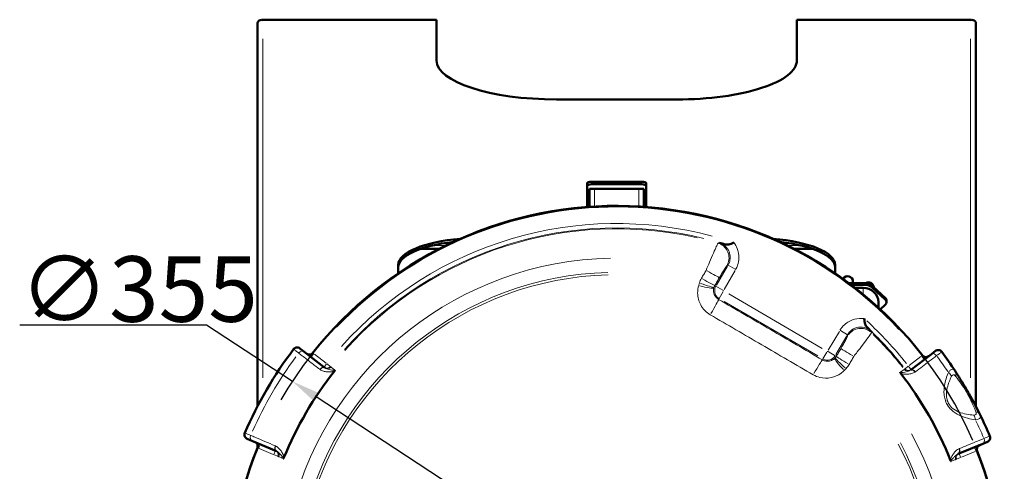
# Model space of a CAD drawing. Units: millimetres. Extents: x 485 to 2029, y -67 to 2436.
# Drawn here: x 586 to 1037, y 779 to 985 of the extents above; entities that cross this region are included whole.
import ezdxf

# ---------------------------------------------------------------- set-up
doc = ezdxf.new("R2010")
doc.units = ezdxf.units.MM
doc.header["$LTSCALE"] = 5
for name, color, linetype, lineweight in [('A1 contornos visíveis', 7, 'Continuous', 50), ('B1 arestas tangentes', 7, 'Continuous', 13), ('B2 linhas de cota', 7, 'Continuous', 25)]:
    doc.layers.add(name, color=color, linetype=linetype, lineweight=lineweight)
doc.styles.add('3_5', font='isocpeur.ttf')
doc.dimstyles.new('Siemsen Cota', dxfattribs={"dimscale": 5, "dimtxt": 3.5, "dimasz": 2.5, "dimexe": 2, "dimexo": 1, "dimgap": 0.3, "dimtad": 1, "dimdec": 1, "dimrnd": 1e-08, "dimtxsty": '3_5', "dimcen": 0.09, "dimdle": 10, "dimclrd": 7, "dimclre": 7, "dimclrt": 7, "dimadec": 0, "dimazin": 2, "dimtfac": 0.714286, "dimtmove": 0, "dimatfit": 3, "dimfxl": 1, "dimtolj": 1, "dimtzin": 0, "dimlwd": -1, "dimlwe": -1, "dimarcsym": 0})

# ---------------------------------------------------------------- blocks, each defined once
blk = doc.blocks.new('*D16')
at = {"layer": 'B2 linhas de cota', "color": 7, "transparency": 16777216}
for p, q in [((671.3, 845.56), (585.8, 845.56)), ((710.67, 819.8), (671.3, 845.56)), ((997.27, 632.28), (721.13, 812.96))]:
    blk.add_line(p, q, dxfattribs=at)
blk.add_arc((859.2, 722.62), 177.5, 23.242, 150.0303, dxfattribs=at)
for points in [[(722.27, 814.7), (719.99, 811.22), (710.67, 819.8)], [(998.41, 634.02), (996.13, 630.53), (1007.73, 625.43)]]:
    blk.add_solid(points, dxfattribs=at)
at = {"layer": 'Defpoints', "color": 0, "transparency": 16777216}
for p in [(710.67, 819.8), (1007.73, 625.43)]:
    blk.add_point(p, dxfattribs=at)
at = {"layer": 'B2 linhas de cota', "color": 7, "transparency": 16777216, "insert": (585.8, 877.06), "char_height": 17.5, "attachment_point": 1, "style": '3_5'}
blk.add_mtext('\\A1;{\\H1.71429x;∅355}', dxfattribs=at)

msp = doc.modelspace()

# ---------------------------------------------------------------- linework, layer by layer
at = {"layer": 'A1 contornos visíveis'}
for p, q in [((694.7, 808.35), (694.7, 983.674)), ((776.7, 985.294), (696.925, 985.294)), ((776.7, 985.294), (776.7, 985.177)), ((776.7, 966.702), (776.7, 985.177)), ((941.7, 985.177), (941.7, 985.294)), ((1021.475, 985.294), (941.7, 985.294)), ((941.7, 985.177), (941.7, 966.702)), ((1023.7, 983.674), (1023.7, 808.35)), ((886.7, 948.832), (831.7, 948.832)), ((847.7, 911.141), (870.7, 911.141)), ((845.7, 899.616), (845.7, 910.491)), ((846.7, 899.689), (846.7, 907.873)), ((846.7, 907.873), (849.1, 907.873)), ((870.7, 910), (847.7, 910)), ((869.3, 907.873), (849.1, 907.873)), ((869.3, 907.873), (871.7, 907.873)), ((871.7, 899.689), (871.7, 907.873)), ((872.7, 910.491), (872.7, 899.616)), ((777.846, 880.39), (769.366, 880.39)), ((949.033, 880.39), (940.553, 880.39)), ((759.2, 869.282), (759.2, 873.125)), ((959.2, 873.125), (959.2, 869.282)), ((972.828, 864.799), (965.498, 864.784)), ((972.83, 863.998), (966.558, 863.985)), ((967.414, 864.788), (967.413, 865.522)), ((968.384, 862.58), (972.019, 862.587)), ((982.312, 857.853), (976.349, 863.434)), ((982.332, 857.049), (976.368, 862.63)), ((982.783, 856.032), (982.781, 856.784)), ((979.033, 856.024), (979.038, 853.573)), ((979.935, 852.747), (982.336, 855.013)), ((715.938, 833.477), (714.084, 834.911)), ((725.551, 826.038), (715.938, 833.477)), ((1003.36, 832.306), (993.687, 824.945)), ((1005.225, 833.724), (1003.36, 832.306)), ((689.965, 793.526), (692.127, 792.621)), ((692.127, 792.621), (703.337, 787.924)), ((694.7, 789.328), (694.7, 790.97)), ((1015.589, 786.651), (1026.838, 791.256)), ((1026.838, 791.256), (1029.006, 792.144))]:
    msp.add_line(p, q, dxfattribs=at)
for centre, radius, start, end in [((859.2, 722.618), 177.512, 37.83433, 141.69855), ((859.2, 722.618), 177.5, 37.90485, 141.62803), ((965.013, 865.517), 2.4, 0.12026, 151.01964), ((974.519, 862.718), 2.4, 4.51284, 120.79459), ((859.2, 722.618), 185.5, 142.89093, 156.64195), ((712.86, 833.33), 2, 52.26644, 142.89093), ((718.472, 834.045), 2, 232.26644, 321.62803), ((1000.831, 832.894), 2, 217.90485, 307.26644), ((1006.436, 832.133), 2, 36.64195, 127.26644), ((859.2, 722.618), 185.5, 33.34499, 36.64195), ((859.2, 722.618), 164.615, 141.75859, 157.77429), ((859.2, 722.618), 164.615, 21.75859, 37.77429), ((859.2, 722.618), 185.5, 22.89093, 26.18789), ((690.738, 795.371), 2, 156.64195, 247.26644), ((1028.248, 793.995), 2, 292.26644, 22.89093), ((859.2, 722.618), 177.512, 157.83433, 261.69855), ((859.2, 722.618), 177.5, 157.90485, 261.62803), ((692.882, 790.136), 2, 337.90485, 67.26644), ((1026.062, 788.778), 2, 112.26644, 201.62803), ((859.2, 722.618), 177.512, 277.83433, 21.69855), ((859.2, 722.618), 177.5, 277.90485, 21.62803)]:
    msp.add_arc(centre, radius, start, end, dxfattribs=at)
for centre, major_axis, ratio, start_param, end_param in [((831.7, 966.702), (-55, 0), 0.3249197, 0, 1.5707963), ((886.7, 966.702), (-55, 0), 0.3249197, 1.5707963, 3.1415927), ((847.7, 910.491), (2, 0), 0.3249197, 1.5707963, 3.1415927), ((870.7, 910.491), (-2, 0), 0.3249197, 3.1415927, 4.712389), ((847.7, 909.35), (-2, 0), 0.3249197, 4.712389, 6.2831853), ((870.7, 909.35), (2, 0), 0.3249197, 0, 1.5707963), ((797.2, 873.125), (38, 0), 0.3249197, 1.8244743, 3.1415927), ((921.2, 873.125), (38, 0), 0.3249197, 0, 1.3171183), ((797.2, 871.984), (-38, 0), 0.3249197, 5.0552464, 6.2831853), ((921.2, 871.984), (-38, 0), 0.3249197, 3.1415927, 4.3695316), ((972.033, 856.009), (7, 0.015), 0.9396926, 0, 1.5707963), ((972.84, 859.3), (-5, -0.01), 0.9396926, 3.9269908, 4.712389), ((981.25, 856.029), (1.532, 0.003), 0.9396926, 5.4977871, 7.0685835)]:
    msp.add_ellipse(centre, major_axis=major_axis, ratio=ratio, start_param=start_param, end_param=end_param, dxfattribs=at)
for points in [[(694.7, 983.674), (694.7, 983.723), (694.702, 983.771), (694.708, 983.82)], [(697.1, 985.177), (696.996, 985.315), (696.891, 985.32), (696.787, 985.21)], [(1021.612, 985.21), (1021.508, 985.32), (1021.403, 985.315), (1021.3, 985.177)]]:
    msp.add_open_spline(points, degree=3, dxfattribs=at)
for points, knots in [([(694.708, 983.82), (694.773, 984.414), (695.269, 984.964), (695.979, 985.154), (696.323, 985.246), (696.711, 985.257), (697.1, 985.177)], [-0.94786973, -0.94786973, -0.94786973, -0.94786973, -0.30913815, -0.30913815, -0.30913815, 0, 0, 0, 0]), ([(1023.7, 983.674), (1023.7, 984.32), (1023.187, 984.948), (1022.42, 985.154), (1022.076, 985.246), (1021.688, 985.257), (1021.3, 985.177)], [-1, -1, -1, -1, -0.30913815, -0.30913815, -0.30913815, 0, 0, 0, 0]), ([(908.838, 882.507), (907.918, 882.771), (907.032, 883.014), (906.158, 883.245), (906.154, 883.246), (906.151, 883.247)], [-0.33551769, -0.33551769, -0.33551769, -0.33551769, 0, 0, 0.00139087, 0.00139087, 0.00139087, 0.00139087]), ([(912.839, 883.318), (912.836, 883.317), (912.833, 883.316), (912.434, 883.129), (912.043, 882.946), (911.252, 882.625), (910.869, 882.495), (909.908, 882.31), (909.408, 882.344), (908.838, 882.507)], [-0.47786071, -0.47786071, -0.47786071, -0.47786071, -0.47689532, -0.47689532, -0.34561587, -0.34561587, -0.20888175, -0.20888175, 0, 0, 0, 0]), ([(976.349, 863.434), (976.162, 863.608), (975.962, 863.768), (975.538, 864.056), (975.314, 864.184), (974.849, 864.406), (974.607, 864.499), (974.113, 864.649), (973.859, 864.706), (973.347, 864.781), (973.087, 864.8), (972.828, 864.799)], [0.78539816, 0.78539816, 0.78539816, 0.78539816, 0.9424778, 0.9424778, 1.09955743, 1.09955743, 1.25663706, 1.25663706, 1.41371669, 1.41371669, 1.57079633, 1.57079633, 1.57079633, 1.57079633]), ([(982.781, 856.784), (982.781, 856.865), (982.774, 856.946), (982.747, 857.104), (982.727, 857.182), (982.674, 857.334), (982.642, 857.408), (982.565, 857.548), (982.521, 857.615), (982.424, 857.74), (982.37, 857.799), (982.312, 857.853)], [0, 0, 0, 0, 0.15707963, 0.15707963, 0.31415927, 0.31415927, 0.4712389, 0.4712389, 0.62831853, 0.62831853, 0.78539816, 0.78539816, 0.78539816, 0.78539816]), ([(973.847, 844.62), (973.424, 845.035), (973.148, 845.453), (972.836, 846.381), (972.759, 846.779), (972.649, 847.625), (972.615, 848.055), (972.581, 848.495), (972.581, 848.498), (972.58, 848.501)], [-0.47710134, -0.47710134, -0.47710134, -0.47710134, -0.26812936, -0.26812936, -0.13133616, -0.13133616, 0, 0, 0.00096581, 0.00096581, 0.00096581, 0.00096581]), ([(975.815, 842.646), (975.812, 842.649), (975.81, 842.652), (975.178, 843.298), (974.531, 843.95), (973.847, 844.62)], [-0.33870626, -0.33870626, -0.33870626, -0.33870626, -0.33730791, -0.33730791, 0, 0, 0, 0]), ([(730.146, 824.986), (730.146, 824.986), (730.146, 824.985), (730.142, 824.954), (730.135, 824.922), (730.114, 824.855), (730.1, 824.82), (730.045, 824.703), (729.989, 824.611), (729.91, 824.51)], [-0.000228829, -0.000228829, -0.000228829, -0.000228829, 0, 0, 0.011691473, 0.011691473, 0.023912616, 0.023912616, 0.052573092, 0.052573092, 0.052573092, 0.052573092]), ([(989.316, 823.453), (989.238, 823.554), (989.182, 823.646), (989.128, 823.764), (989.114, 823.799), (989.094, 823.866), (989.087, 823.898), (989.084, 823.93), (989.084, 823.93), (989.084, 823.931)], [0, 0, 0, 0, 0.038286036, 0.038286036, 0.054611623, 0.054611623, 0.070229611, 0.070229611, 0.070535293, 0.070535293, 0.070535293, 0.070535293]), ([(1025.658, 804.482), (1025.033, 805.753), (1024.332, 807.142), (1022.847, 809.979), (1022.081, 811.403), (1020.335, 814.538), (1019.345, 816.251), (1017.455, 819.41), (1016.557, 820.859), (1015.176, 823.03), (1014.657, 823.831), (1014.162, 824.583)], [-2.5254025, -2.5254025, -2.5254025, -2.5254025, -1.9642767, -1.9642767, -1.4700986, -1.4700986, -0.9038297, -0.9038297, -0.356673, -0.356673, 0, 0, 0, 0]), ([(706.816, 784.884), (706.767, 784.766), (706.715, 784.671), (706.64, 784.566), (706.617, 784.537), (706.568, 784.485), (706.544, 784.464), (706.519, 784.445), (706.518, 784.444), (706.518, 784.444)], [0, 0, 0, 0, 0.038286036, 0.038286036, 0.054611623, 0.054611623, 0.070229607, 0.070229607, 0.07053529, 0.07053529, 0.07053529, 0.07053529]), ([(1012.38, 783.197), (1012.38, 783.198), (1012.379, 783.198), (1012.354, 783.217), (1012.33, 783.239), (1012.282, 783.291), (1012.259, 783.32), (1012.185, 783.426), (1012.133, 783.521), (1012.086, 783.64)], [-0.000228829, -0.000228829, -0.000228829, -0.000228829, 0, 0, 0.011691472, 0.011691472, 0.023912612, 0.023912612, 0.052573082, 0.052573082, 0.052573082, 0.052573082])]:
    msp.add_open_spline(points, degree=3, knots=knots, dxfattribs=at)
at = {"layer": 'B1 arestas tangentes'}
for p, q in [((701.08, 985.177), (772.72, 985.177)), ((945.68, 985.177), (1017.32, 985.177)), ((697.1, 976.558), (697.1, 821.424)), ((1021.3, 821.424), (1021.3, 976.558)), ((847.7, 911.084), (847.7, 910.057)), ((870.7, 911.084), (870.7, 910.057)), ((849.1, 900.244), (849.1, 907.471)), ((869.3, 900.244), (869.3, 907.471)), ((780.848, 882.048), (775.485, 882.048)), ((942.914, 882.048), (937.551, 882.048)), ((909.952, 872.528), (904.907, 863.873)), ((908.361, 861.86), (913.406, 870.516)), ((913.421, 871.151), (910.252, 872.998)), ((904.603, 863.406), (904.175, 863.656)), ((907.816, 861.533), (904.647, 863.38)), ((965.926, 864.736), (972.465, 864.75)), ((972.019, 862.441), (972.025, 859.807)), ((972.828, 864.756), (972.828, 864.799)), ((972.83, 864.036), (972.828, 864.713)), ((976.368, 862.667), (976.367, 863.345)), ((976.665, 863.103), (982.032, 858.081)), ((906.105, 857.716), (905.884, 857.336)), ((907.976, 860.926), (906.129, 857.757)), ((953.273, 834.882), (910.506, 859.807)), ((982.332, 857.087), (982.33, 857.764)), ((908.494, 856.353), (951.261, 831.428)), ((961.162, 842.683), (956.117, 834.028)), ((959.571, 832.015), (964.616, 840.671)), ((964.877, 841.163), (961.707, 843.01)), ((720.353, 832.391), (719.229, 830.938)), ((726.147, 828.105), (720.749, 832.283)), ((953.624, 830.022), (953.403, 829.642)), ((955.495, 833.232), (953.648, 830.063)), ((956.102, 833.392), (959.271, 831.545)), ((959.315, 831.52), (959.744, 831.27)), ((998.539, 831.15), (993.107, 827.017)), ((1000.048, 829.793), (998.936, 831.255)), ((725.227, 826.297), (726.351, 827.749)), ((728.005, 826.639), (726.568, 827.778)), ((992.684, 826.693), (991.238, 825.565)), ((992.9, 826.663), (994.013, 825.201)), ((695.958, 791.009), (695.248, 789.314)), ((1023.689, 787.976), (1022.993, 789.676)), ((695.538, 789.023), (701.833, 786.385)), ((702.244, 786.384), (702.953, 788.078)), ((702.325, 786.181), (704.025, 785.492)), ((1014.882, 784.225), (1016.587, 784.9)), ((1015.974, 786.802), (1016.67, 785.102)), ((1017.081, 785.1), (1023.397, 787.687))]:
    msp.add_line(p, q, dxfattribs=at)
for centre, radius, start, end in [((859.2, 722.618), 177, 43.09912, 136.43376), ((859.2, 722.618), 169.416, 75.04408, 138.08761), ((859.2, 722.618), 167.418, 76.19458, 138.14817), ((859.2, 722.618), 166.996, 77.25481, 138.20237), ((859.2, 722.618), 153.55, 91.05207, 28.48081), ((859.2, 722.618), 147.103, 91.55501, 27.97787), ((859.2, 722.618), 145.987, 91.56016, 27.97272), ((908.2, 861.31), 4.135, 154.26644, 235.26644), ((908.2, 861.31), 0.137, 154.26644, 235.26644), ((859.2, 722.618), 169.416, 38.44526, 47.4888), ((859.2, 722.618), 167.418, 38.38471, 46.3383), ((859.2, 722.618), 166.996, 38.33051, 45.27806), ((859.2, 722.618), 182.571, 143.58575, 155.94713), ((955.718, 833.616), 4.135, 244.26644, 325.26644), ((955.718, 833.616), 0.137, 244.26644, 325.26644), ((859.2, 722.618), 182.571, 33.85007, 36.48736), ((859.2, 722.618), 182.571, 23.04552, 25.68281)]:
    msp.add_arc(centre, radius, start, end, dxfattribs=at)
for centre, major_axis, ratio, start_param, end_param in [((903.653, 876.318), (2.602, -6.499), 0.9983916, 0.7538807, 2.387712), ((900.226, 870.839), (6.052, -3.518), 0.0337594, 4.7975926, 6.171908), ((898.107, 867.192), (6.052, -3.518), 0.0336953, 4.7978216, 6.1719201), ((965.013, 865.517), (2.4, 0.005), 0.9396926, 0.1304363, 2.4782905), ((897.019, 864.682), (6.712, -1.987), 0.1464846, 4.7930079, 6.1713248), ((897.12, 865.002), (6.644, -2.205), 0.0348364, 4.7911762, 6.171569), ((972.838, 860.052), (5, 0.01), 0.9396926, 0.8246681, 1.5315264), ((974.519, 862.718), (2.4, 0.005), 0.9396926, 0.1783793, 1.9128164), ((975.802, 862.849), (0.547, 0.584), 0.2418448, 6.0438812, 6.2705904), ((902.349, 851.271), (3.518, 6.052), 0.0298569, 4.6523572, 6.1642681), ((981.766, 857.269), (0.547, 0.584), 0.2418448, 6.0438812, 6.2705904), ((981.249, 856.781), (1.532, 0.003), 0.9396926, 0.0392699, 0.7461283), ((971.018, 837.058), (-6.937, -0.94), 0.9983916, 3.8954733, 5.5293046), ((967.94, 831.375), (-6.044, 3.532), 0.0337594, 0.1112774, 1.4855927), ((714.714, 831.895), (1.224, 1.582), 0.7070852, 0.0789301, 1.4996728), ((964.164, 825.55), (-5.037, 4.861), 0.1464846, 0.1118605, 1.4901774), ((964.393, 825.795), (-5.193, 4.694), 0.0348364, 0.1116163, 1.4920091), ((965.812, 827.734), (-6.044, 3.532), 0.0336953, 0.1112652, 1.4853637), ((1004.572, 830.714), (-1.211, 1.592), 0.7070852, 4.7835125, 6.2042552), ((724.327, 824.457), (1.224, 1.582), 0.707082, 0.0789582, 1.5002062), ((724.506, 824.325), (1.141, 1.643), 0.7068265, 0.0796401, 1.4656517), ((726.447, 827.873), (-1.224, -1.582), 0.9993907, 0.0779499, 1.4810481), ((726.781, 827.615), (-1.224, -1.582), 0.9993907, 0.1287934, 1.4836962), ((949.868, 823.577), (3.531, 6.044), 0.0298569, 0.1189172, 1.6308281), ((992.47, 826.532), (1.211, -1.592), 0.9993907, 4.7994891, 6.1543919), ((992.805, 826.788), (1.211, -1.592), 0.9993907, 4.8021372, 6.2052354), ((994.718, 823.224), (-1.127, 1.652), 0.7068265, 4.8175336, 6.2035452), ((994.898, 823.354), (-1.211, 1.592), 0.707082, 4.7829791, 6.2042271), ((1008.143, 821.964), (4.602, -1.955), 0.6414054, 0.6634214, 1.1455755), ((1009.985, 821.835), (4.177, 2.748), 0.6758299, 5.6372747, 6.24919), ((1020.349, 800.622), (-0.648, -4.958), 0.6414054, 1.9960172, 2.4781712), ((1021.172, 802.275), (4.487, 2.207), 0.6758299, 0.0339953, 0.6459106), ((692.899, 794.465), (-0.773, -1.845), 0.7070852, 4.7835125, 6.2042552), ((704.11, 789.768), (-0.773, -1.845), 0.707082, 4.7829791, 6.2042271), ((704.313, 789.677), (-0.867, -1.802), 0.7068265, 4.8175336, 6.2035452), ((1026.08, 793.107), (0.758, -1.851), 0.7070852, 0.0789301, 1.4996728), ((702.183, 786.239), (0.773, 1.845), 0.9993907, 4.8021372, 6.2052354), ((702.572, 786.076), (0.773, 1.845), 0.9993907, 4.7994891, 6.1543919), ((1016.339, 784.797), (-0.758, 1.851), 0.9993907, 0.1287934, 1.4836962), ((1016.73, 784.957), (-0.758, 1.851), 0.9993907, 0.0779499, 1.4810481), ((1014.628, 788.412), (0.852, -1.809), 0.7068265, 0.0796401, 1.4656517), ((1014.831, 788.502), (0.758, -1.851), 0.707082, 0.0789582, 1.5002062)]:
    msp.add_ellipse(centre, major_axis=major_axis, ratio=ratio, start_param=start_param, end_param=end_param, dxfattribs=at)
for points, knots in [([(905.597, 883.039), (905.572, 883.016), (905.516, 882.921), (905.295, 882.492), (905.084, 882.047), (904.465, 880.697), (904.022, 879.703), (902.972, 877.295), (902.356, 875.857), (901.205, 873.125), (900.679, 871.862), (900.161, 870.603)], [0, 0, 0, 0, 0.11389566, 0.11389566, 0.29612871, 0.29612871, 0.52417967, 0.52417967, 0.76809681, 0.76809681, 0.96168949, 0.96168949, 0.96168949, 0.96168949]), ([(906.151, 883.247), (906.076, 883.219), (906.001, 883.191), (905.817, 883.121), (905.707, 883.08), (905.597, 883.039)], [0.1933298, 0.1933298, 0.1933298, 0.1933298, 0.6048567, 0.6048567, 1.2097134, 1.2097134, 1.2097134, 1.2097134]), ([(906.151, 883.247), (907.183, 882.946), (908.144, 882.404), (909.69, 880.982), (910.29, 880.118), (911.032, 878.289), (911.207, 877.339), (911.172, 875.664), (911.041, 874.938), (910.653, 873.819), (910.462, 873.403), (910.232, 873.009)], [-1.9944527, -1.9944527, -1.9944527, -1.9944527, -1.4881868, -1.4881868, -1.0042253, -1.0042253, -0.5579029, -0.5579029, -0.2145781, -0.2145781, 0, 0, 0, 0]), ([(913.686, 870.996), (914.046, 871.614), (914.346, 872.268), (914.954, 874.025), (915.157, 875.166), (915.211, 877.797), (914.936, 879.29), (913.991, 881.618), (913.472, 882.513), (912.839, 883.318)], [0, 0, 0, 0, 0.2145781, 0.2145781, 0.5579029, 0.5579029, 1.0042253, 1.0042253, 1.3114792, 1.3114792, 1.3114792, 1.3114792]), ([(900.161, 870.603), (899.808, 869.995), (899.455, 869.388), (898.749, 868.172), (898.396, 867.564), (898.043, 866.956)], [0, 0, 0, 0, 0.2110221, 0.2110221, 0.4220442, 0.4220442, 0.4220442, 0.4220442]), ([(906.27, 867.316), (906.594, 867.874), (906.923, 868.433), (907.643, 869.641), (908.028, 870.276), (908.686, 871.338), (908.964, 871.776), (909.356, 872.368), (909.492, 872.562), (909.639, 872.748), (909.678, 872.788), (909.698, 872.796)], [-0.96168949, -0.96168949, -0.96168949, -0.96168949, -0.76809681, -0.76809681, -0.52417967, -0.52417967, -0.29612871, -0.29612871, -0.11389566, -0.11389566, 0, 0, 0, 0]), ([(909.698, 872.796), (909.804, 872.838), (909.91, 872.881), (910.088, 872.952), (910.16, 872.981), (910.232, 873.009)], [-1.2097134, -1.2097134, -1.2097134, -1.2097134, -0.6048567, -0.6048567, -0.1933298, -0.1933298, -0.1933298, -0.1933298]), ([(898.043, 866.956), (897.842, 866.609), (897.658, 866.252), (897.329, 865.521), (897.183, 865.147), (897.057, 864.766)], [-0.24076788, -0.24076788, -0.24076788, -0.24076788, -0.12038394, -0.12038394, 0, 0, 0, 0]), ([(904.151, 863.669), (904.504, 864.277), (904.857, 864.885), (905.564, 866.101), (905.917, 866.708), (906.27, 867.316)], [-0.4220442, -0.4220442, -0.4220442, -0.4220442, -0.2110221, -0.2110221, 0, 0, 0, 0]), ([(896.755, 863.691), (896.42, 862.559), (896.257, 861.377), (896.299, 858.307), (896.789, 856.424), (898.696, 852.921), (900.209, 851.357), (902.023, 850.298)], [-1.5656297, -1.5656297, -1.5656297, -1.5656297, -1.2076547, -1.2076547, -0.6348947, -0.6348947, 0, 0, 0, 0]), ([(897.057, 864.766), (897.005, 864.587), (896.955, 864.407), (896.854, 864.048), (896.804, 863.869), (896.755, 863.691)], [0, 0, 0, 0, 0.016841166, 0.016841166, 0.033682332, 0.033682332, 0.033682332, 0.033682332]), ([(905.871, 857.315), (905.143, 857.737), (904.533, 858.359), (903.757, 859.754), (903.553, 860.505), (903.525, 861.733), (903.586, 862.207), (903.717, 862.662)], [0, 0, 0, 0, 0.6348947, 0.6348947, 1.2076547, 1.2076547, 1.5656297, 1.5656297, 1.5656297, 1.5656297]), ([(903.717, 862.662), (903.723, 862.683), (903.729, 862.705), (903.743, 862.748), (903.749, 862.769), (903.756, 862.79)], [-0.033682332, -0.033682332, -0.033682332, -0.033682332, -0.016841166, -0.016841166, 0, 0, 0, 0]), ([(903.756, 862.79), (903.807, 862.943), (903.865, 863.093), (903.997, 863.387), (904.07, 863.53), (904.151, 863.669)], [0, 0, 0, 0, 0.12038394, 0.12038394, 0.24076788, 0.24076788, 0.24076788, 0.24076788]), ([(953.39, 829.621), (945.478, 834.244), (937.559, 838.864), (921.717, 848.097), (913.794, 852.709), (905.871, 857.315)], [0, 0, 0, 0, 2.7504092, 2.7504092, 5.5008183, 5.5008183, 5.5008183, 5.5008183]), ([(902.023, 850.298), (909.881, 845.714), (917.739, 841.131), (933.459, 831.969), (941.32, 827.391), (949.182, 822.814)], [-5.5008183, -5.5008183, -5.5008183, -5.5008183, -2.7504092, -2.7504092, 0, 0, 0, 0]), ([(972.58, 848.501), (971.09, 848.727), (969.552, 848.641), (966.394, 847.794), (964.805, 846.921), (962.695, 844.984), (961.997, 844.116), (961.442, 843.164)], [0.6829735, 0.6829735, 0.6829735, 0.6829735, 1.1352681, 1.1352681, 1.6639971, 1.6639971, 1.9944527, 1.9944527, 1.9944527, 1.9944527]), ([(964.896, 841.151), (965.249, 841.758), (965.693, 842.311), (967.035, 843.546), (968.046, 844.102), (970.246, 844.692), (971.436, 844.708), (973.779, 844.148), (974.916, 843.521), (975.815, 842.646)], [-1.9944527, -1.9944527, -1.9944527, -1.9944527, -1.6639971, -1.6639971, -1.1352681, -1.1352681, -0.5906093, -0.5906093, 0, 0, 0, 0]), ([(964.974, 840.581), (964.977, 840.557), (964.957, 840.494), (964.83, 840.192), (964.656, 839.841), (964.157, 838.892), (963.827, 838.288), (963.163, 837.099), (962.847, 836.543), (962.314, 835.618), (962.105, 835.257), (961.896, 834.898)], [-0.96167799, -0.96167799, -0.96167799, -0.96167799, -0.83499124, -0.83499124, -0.58380662, -0.58380662, -0.32433701, -0.32433701, -0.124745, -0.124745, 0, 0, 0, 0]), ([(964.896, 841.151), (964.906, 841.074), (964.917, 840.998), (964.943, 840.807), (964.958, 840.694), (964.974, 840.581)], [-1.0163835, -1.0163835, -1.0163835, -1.0163835, -0.6048567, -0.6048567, 0, 0, 0, 0]), ([(967.767, 831.203), (968.308, 831.893), (968.849, 832.587), (970.229, 834.366), (971.051, 835.436), (972.787, 837.719), (973.655, 838.877), (974.985, 840.687), (975.459, 841.352), (975.831, 841.912), (975.899, 842.026), (975.907, 842.062)], [0, 0, 0, 0, 0.124745, 0.124745, 0.32433701, 0.32433701, 0.58380662, 0.58380662, 0.83499124, 0.83499124, 0.96167799, 0.96167799, 0.96167799, 0.96167799]), ([(975.907, 842.062), (975.889, 842.178), (975.871, 842.294), (975.84, 842.489), (975.827, 842.568), (975.815, 842.646)], [0, 0, 0, 0, 0.6048567, 0.6048567, 1.0163835, 1.0163835, 1.0163835, 1.0163835]), ([(711.265, 834.536), (711.265, 834.536), (711.369, 834.456), (711.8, 834.125), (712.148, 833.856), (712.895, 833.281), (713.224, 833.027), (713.586, 832.749)], [-0.62429472, -0.62429472, -0.62429472, -0.62429472, -0.40246526, -0.40246526, -0.15479433, -0.15479433, 0, 0, 0, 0]), ([(961.896, 834.898), (961.541, 834.291), (961.186, 833.684), (960.477, 832.47), (960.122, 831.863), (959.767, 831.256)], [-0.4220442, -0.4220442, -0.4220442, -0.4220442, -0.2110221, -0.2110221, 0, 0, 0, 0]), ([(713.586, 832.749), (714.115, 832.339), (714.644, 831.93), (715.173, 831.52), (716.51, 830.485), (717.848, 829.45), (720.523, 827.379), (721.86, 826.344), (723.198, 825.309)], [-1.718937, -1.718937, -1.718937, -1.718937, -1.4351476, -1.4351476, -1.4351476, -0.7175738, -0.7175738, 0, 0, 0, 0]), ([(720.449, 832.515), (720.408, 832.544), (720.367, 832.573), (720.265, 832.645), (720.206, 832.686), (720.114, 832.751), (720.079, 832.776), (720.046, 832.799), (720.04, 832.803), (720.04, 832.803)], [0, 0, 0, 0, 0.07500958, 0.07500958, 0.1950249, 0.1950249, 0.31455446, 0.31455446, 0.39069957, 0.39069957, 0.39069957, 0.39069957]), ([(959.105, 830.382), (958.92, 830.194), (958.72, 830.022), (957.962, 829.472), (957.331, 829.197), (955.988, 828.931), (955.274, 828.951), (954.175, 829.232), (953.767, 829.4), (953.39, 829.621)], [0, 0, 0, 0, 0.1991367, 0.1991367, 0.7088576, 0.7088576, 1.2360865, 1.2360865, 1.5656046, 1.5656046, 1.5656046, 1.5656046]), ([(959.197, 830.48), (959.182, 830.463), (959.167, 830.447), (959.136, 830.414), (959.12, 830.398), (959.105, 830.382)], [-0.033682332, -0.033682332, -0.033682332, -0.033682332, -0.016841166, -0.016841166, -0.000000001, -0.000000001, -0.000000001, -0.000000001]), ([(959.767, 831.256), (959.686, 831.117), (959.597, 830.983), (959.407, 830.724), (959.305, 830.599), (959.197, 830.48)], [0, 0, 0, 0, 0.12038394, 0.12038394, 0.24076788, 0.24076788, 0.24076788, 0.24076788]), ([(965.638, 827.562), (965.992, 828.169), (966.347, 828.776), (967.057, 829.989), (967.412, 830.596), (967.767, 831.203)], [0, 0, 0, 0, 0.2110221, 0.2110221, 0.4220442, 0.4220442, 0.4220442, 0.4220442]), ([(996.034, 824.197), (998.146, 825.804), (1000.258, 827.411), (1003.482, 829.865), (1004.594, 830.711), (1005.706, 831.558)], [-4.5041675, -4.5041675, -4.5041675, -4.5041675, -3.3781256, -3.3781256, -2.7852304, -2.7852304, -2.7852304, -2.7852304]), ([(999.253, 831.665), (999.253, 831.665), (999.248, 831.662), (999.224, 831.645), (999.197, 831.627), (999.127, 831.578), (999.086, 831.55), (999.003, 831.492), (998.963, 831.464), (998.894, 831.417), (998.868, 831.398), (998.841, 831.38)], [0, 0, 0, 0, 0.06426647, 0.06426647, 0.17064418, 0.17064418, 0.26491461, 0.26491461, 0.34232074, 0.34232074, 0.39069957, 0.39069957, 0.39069957, 0.39069957]), ([(1005.706, 831.558), (1006.07, 831.833), (1006.401, 832.084), (1007.153, 832.654), (1007.504, 832.919), (1007.937, 833.248), (1008.041, 833.326), (1008.041, 833.326)], [-0.62429472, -0.62429472, -0.62429472, -0.62429472, -0.4695005, -0.4695005, -0.22182976, -0.22182976, 0, 0, 0, 0]), ([(723.198, 825.309), (723.227, 825.286), (723.257, 825.264), (723.317, 825.22), (723.347, 825.199), (723.377, 825.178)], [0, 0, 0, 0, 0.015692495, 0.015692495, 0.031384989, 0.031384989, 0.031384989, 0.031384989]), ([(723.377, 825.178), (723.829, 824.864), (724.343, 824.634), (725.433, 824.307), (726.009, 824.208), (726.603, 824.159), (727.198, 824.11), (727.811, 824.108), (728.663, 824.188), (728.889, 824.217), (729.378, 824.312), (729.648, 824.378), (729.91, 824.51)], [0, 0, 0, 0, 0.23312829, 0.23312829, 0.46625658, 0.46625658, 0.46625658, 0.69938487, 0.69938487, 0.78266652, 0.78266652, 0.87749366, 0.87749366, 0.87749366, 0.87749366]), ([(725.643, 825.97), (725.628, 825.981), (725.612, 825.992), (725.581, 826.015), (725.566, 826.027), (725.551, 826.038)], [-0.031384989, -0.031384989, -0.031384989, -0.031384989, -0.015692495, -0.015692495, 0, 0, 0, 0]), ([(730.146, 824.986), (730.096, 824.924), (730.012, 824.888), (729.733, 824.834), (729.514, 824.857), (729.137, 824.905), (728.969, 824.934), (728.347, 825.049), (727.92, 825.145), (727.53, 825.243), (727.141, 825.341), (726.788, 825.442), (726.156, 825.675), (725.877, 825.807), (725.643, 825.97)], [-0.93251316, -0.93251316, -0.93251316, -0.93251316, -0.88435265, -0.88435265, -0.78266652, -0.78266652, -0.69938487, -0.69938487, -0.46625658, -0.46625658, -0.46625658, -0.23312829, -0.23312829, 0, 0, 0, 0]), ([(728.347, 826.373), (728.292, 826.416), (728.236, 826.459), (728.125, 826.546), (728.069, 826.589), (728.014, 826.632)], [-1.2085081, -1.2085081, -1.2085081, -1.2085081, -0.6042541, -0.6042541, 0, 0, 0, 0]), ([(730.146, 824.986), (730.029, 825.077), (729.917, 825.163), (729.259, 825.67), (728.855, 825.982), (728.459, 826.288), (728.37, 826.356), (728.347, 826.373)], [-0.84406785, -0.84406785, -0.84406785, -0.84406785, -0.7545289, -0.7545289, -0.29020342, -0.29020342, 0, 0, 0, 0]), ([(963.432, 824.832), (963.563, 824.963), (963.694, 825.094), (963.956, 825.359), (964.087, 825.491), (964.218, 825.624)], [0, 0, 0, 0, 0.016841166, 0.016841166, 0.033682332, 0.033682332, 0.033682332, 0.033682332]), ([(964.218, 825.624), (964.487, 825.922), (964.741, 826.233), (965.215, 826.88), (965.435, 827.216), (965.638, 827.562)], [-0.24076788, -0.24076788, -0.24076788, -0.24076788, -0.12038394, -0.12038394, 0, 0, 0, 0]), ([(990.893, 825.303), (990.847, 825.268), (990.531, 825.028), (989.731, 824.422), (989.43, 824.194), (989.084, 823.931)], [0, 0, 0, 0, 0.58040569, 0.58040569, 0.84406785, 0.84406785, 0.84406785, 0.84406785]), ([(991.229, 825.559), (991.173, 825.516), (991.117, 825.473), (991.005, 825.388), (990.949, 825.346), (990.893, 825.303)], [-1.2085081, -1.2085081, -1.2085081, -1.2085081, -0.6042541, -0.6042541, 0, 0, 0, 0]), ([(1014.162, 824.583), (1014.048, 824.756), (1013.924, 824.907), (1013.566, 825.217), (1013.308, 825.33), (1012.695, 825.296), (1012.338, 825.141), (1011.67, 824.611), (1011.367, 824.291), (1011.084, 823.926)], [-0.44041803, -0.44041803, -0.44041803, -0.44041803, -0.35867998, -0.35867998, -0.23045636, -0.23045636, -0.10251428, -0.10251428, 0, 0, 0, 0]), ([(949.182, 822.814), (950.124, 822.265), (951.144, 821.852), (953.893, 821.168), (955.678, 821.136), (959.029, 821.835), (960.599, 822.538), (962.48, 823.926), (962.976, 824.36), (963.432, 824.832)], [-1.5656046, -1.5656046, -1.5656046, -1.5656046, -1.2360865, -1.2360865, -0.7088576, -0.7088576, -0.1991367, -0.1991367, 0, 0, 0, 0]), ([(993.594, 824.878), (993.359, 824.717), (993.079, 824.587), (992.445, 824.359), (992.091, 824.261), (991.701, 824.166), (991.311, 824.072), (990.882, 823.978), (990.259, 823.869), (990.092, 823.842), (989.715, 823.797), (989.495, 823.775), (989.216, 823.832), (989.133, 823.868), (989.084, 823.931)], [-0.93251316, -0.93251316, -0.93251316, -0.93251316, -0.69938487, -0.69938487, -0.46625658, -0.46625658, -0.46625658, -0.23312829, -0.23312829, -0.14984664, -0.14984664, -0.04816051, -0.04816051, 0, 0, 0, 0]), ([(989.316, 823.453), (989.576, 823.318), (989.846, 823.25), (990.334, 823.151), (990.56, 823.12), (991.411, 823.034), (992.024, 823.031), (992.619, 823.075), (993.214, 823.119), (993.79, 823.213), (994.883, 823.531), (995.399, 823.757), (995.854, 824.067)], [0.0550195, 0.0550195, 0.0550195, 0.0550195, 0.14984664, 0.14984664, 0.23312829, 0.23312829, 0.46625658, 0.46625658, 0.46625658, 0.69938487, 0.69938487, 0.93251316, 0.93251316, 0.93251316, 0.93251316]), ([(993.687, 824.945), (993.672, 824.934), (993.656, 824.922), (993.625, 824.9), (993.61, 824.889), (993.594, 824.878)], [-0.031384989, -0.031384989, -0.031384989, -0.031384989, -0.015692495, -0.015692495, 0, 0, 0, 0]), ([(995.854, 824.067), (995.884, 824.088), (995.914, 824.109), (995.975, 824.152), (996.004, 824.174), (996.034, 824.197)], [0, 0, 0, 0, 0.015692495, 0.015692495, 0.031384989, 0.031384989, 0.031384989, 0.031384989]), ([(1011.084, 823.926), (1010.689, 822.973), (1010.33, 821.991), (1009.724, 819.978), (1009.475, 818.949), (1009.104, 816.591), (1009.012, 815.235), (1009.216, 813.083), (1009.346, 812.34), (1009.797, 810.756), (1010.145, 809.916), (1011.127, 808.222), (1011.794, 807.4), (1013.599, 805.679), (1014.792, 804.922), (1017.247, 803.705), (1018.522, 803.26), (1021.043, 802.574), (1022.292, 802.336), (1023.531, 802.162)], [-3.4945885, -3.4945885, -3.4945885, -3.4945885, -3.0937653, -3.0937653, -2.7049107, -2.7049107, -2.2419502, -2.2419502, -2.006798, -2.006798, -1.7412614, -1.7412614, -1.4315098, -1.4315098, -0.9727277, -0.9727277, -0.4863639, -0.4863639, 0, 0, 0, 0]), ([(1022.76, 804.362), (1021.632, 804.438), (1020.498, 804.569), (1018.221, 805.007), (1017.075, 805.312), (1014.889, 806.204), (1013.838, 806.778), (1012.28, 808.135), (1011.714, 808.795), (1010.911, 810.176), (1010.641, 810.87), (1010.319, 812.19), (1010.243, 812.814), (1010.181, 814.632), (1010.345, 815.79), (1010.823, 817.818), (1011.112, 818.708), (1011.784, 820.456), (1012.171, 821.313), (1012.589, 822.146)], [0, 0, 0, 0, 0.4863639, 0.4863639, 0.9727277, 0.9727277, 1.4315098, 1.4315098, 1.7412614, 1.7412614, 2.006798, 2.006798, 2.2419502, 2.2419502, 2.7049107, 2.7049107, 3.0937653, 3.0937653, 3.4945885, 3.4945885, 3.4945885, 3.4945885]), ([(1012.589, 822.146), (1012.695, 822.36), (1012.823, 822.539), (1013.142, 822.814), (1013.337, 822.873), (1013.719, 822.818), (1013.904, 822.708), (1014.19, 822.45), (1014.297, 822.33), (1014.401, 822.197)], [0, 0, 0, 0, 0.10251428, 0.10251428, 0.23045636, 0.23045636, 0.35867998, 0.35867998, 0.44041803, 0.44041803, 0.44041803, 0.44041803]), ([(1014.401, 822.197), (1014.854, 821.617), (1015.324, 820.996), (1016.553, 819.298), (1017.335, 818.153), (1018.931, 815.628), (1019.741, 814.243), (1021.121, 811.68), (1021.706, 810.505), (1022.803, 808.144), (1023.298, 806.976), (1023.723, 805.898)], [0, 0, 0, 0, 0.356673, 0.356673, 0.9038297, 0.9038297, 1.4700986, 1.4700986, 1.9642767, 1.9642767, 2.5254025, 2.5254025, 2.5254025, 2.5254025]), ([(1023.723, 805.898), (1023.784, 805.743), (1023.832, 805.593), (1023.911, 805.217), (1023.913, 805), (1023.77, 804.645), (1023.625, 804.507), (1023.232, 804.366), (1023.006, 804.345), (1022.76, 804.362)], [0, 0, 0, 0, 0.08038212, 0.08038212, 0.20899352, 0.20899352, 0.33462182, 0.33462182, 0.44042834, 0.44042834, 0.44042834, 0.44042834]), ([(1023.531, 802.162), (1024.004, 802.223), (1024.446, 802.326), (1025.234, 802.64), (1025.537, 802.867), (1025.871, 803.374), (1025.903, 803.655), (1025.815, 804.119), (1025.748, 804.3), (1025.658, 804.482)], [-0.44042834, -0.44042834, -0.44042834, -0.44042834, -0.33462182, -0.33462182, -0.20899352, -0.20899352, -0.08038212, -0.08038212, 0, 0, 0, 0]), ([(691.601, 795.026), (691.181, 795.204), (690.798, 795.365), (689.929, 795.731), (689.524, 795.902), (689.023, 796.113), (688.902, 796.164), (688.902, 796.164)], [-0.62429473, -0.62429473, -0.62429473, -0.62429473, -0.46949743, -0.46949743, -0.22182175, -0.22182175, 0, 0, 0, 0]), ([(702.812, 790.33), (701.252, 790.984), (699.692, 791.637), (696.572, 792.944), (695.012, 793.598), (693.452, 794.251), (692.835, 794.509), (692.218, 794.768), (691.601, 795.026)], [-2.8702953, -2.8702953, -2.8702953, -2.8702953, -2.1527214, -2.1527214, -1.4351476, -1.4351476, -1.4351476, -1.1513582, -1.1513582, -1.1513582, -1.1513582]), ([(1027.383, 793.658), (1026.089, 793.128), (1024.796, 792.599), (1021.046, 791.064), (1018.59, 790.058), (1016.133, 789.053)], [-1.718937, -1.718937, -1.718937, -1.718937, -1.1260419, -1.1260419, 0, 0, 0, 0]), ([(1030.091, 794.773), (1030.091, 794.773), (1029.97, 794.723), (1029.467, 794.516), (1029.061, 794.349), (1028.189, 793.99), (1027.804, 793.831), (1027.383, 793.658)], [-0.62429472, -0.62429472, -0.62429472, -0.62429472, -0.40245544, -0.40245544, -0.15479055, -0.15479055, 0, 0, 0, 0]), ([(694.735, 789.384), (694.735, 789.384), (694.74, 789.381), (694.766, 789.369), (694.796, 789.355), (694.874, 789.318), (694.918, 789.297), (695.01, 789.254), (695.054, 789.233), (695.129, 789.197), (695.159, 789.184), (695.188, 789.17)], [0, 0, 0, 0, 0.06426637, 0.06426637, 0.17064409, 0.17064409, 0.26491451, 0.26491451, 0.3423207, 0.3423207, 0.39069957, 0.39069957, 0.39069957, 0.39069957]), ([(703.015, 790.239), (702.982, 790.255), (702.948, 790.271), (702.881, 790.301), (702.847, 790.316), (702.812, 790.33)], [0, 0, 0, 0, 0.015692495, 0.015692495, 0.031384989, 0.031384989, 0.031384989, 0.031384989]), ([(706.816, 784.884), (706.802, 785.177), (706.726, 785.445), (706.567, 785.917), (706.481, 786.128), (706.131, 786.909), (705.827, 787.441), (705.491, 787.934), (705.156, 788.427), (704.786, 788.879), (703.964, 789.666), (703.51, 790.001), (703.015, 790.239)], [0.0550195, 0.0550195, 0.0550195, 0.0550195, 0.14984664, 0.14984664, 0.23312829, 0.23312829, 0.46625658, 0.46625658, 0.46625658, 0.69938487, 0.69938487, 0.93251316, 0.93251316, 0.93251316, 0.93251316]), ([(703.337, 787.924), (703.355, 787.916), (703.373, 787.909), (703.408, 787.893), (703.425, 787.885), (703.442, 787.877)], [-0.031384989, -0.031384989, -0.031384989, -0.031384989, -0.015692495, -0.015692495, 0, 0, 0, 0]), ([(703.442, 787.877), (703.699, 787.753), (703.952, 787.576), (704.466, 787.141), (704.728, 786.884), (705.005, 786.593), (705.282, 786.302), (705.577, 785.978), (705.984, 785.493), (706.091, 785.362), (706.318, 785.058), (706.447, 784.878), (706.537, 784.609), (706.547, 784.519), (706.518, 784.444)], [-0.93251316, -0.93251316, -0.93251316, -0.93251316, -0.69938487, -0.69938487, -0.46625658, -0.46625658, -0.46625658, -0.23312829, -0.23312829, -0.14984664, -0.14984664, -0.04816051, -0.04816051, 0, 0, 0, 0]), ([(704.035, 785.488), (704.1, 785.461), (704.165, 785.434), (704.295, 785.38), (704.36, 785.352), (704.424, 785.325)], [-1.2085081, -1.2085081, -1.2085081, -1.2085081, -0.6042541, -0.6042541, 0, 0, 0, 0]), ([(704.424, 785.325), (704.478, 785.303), (704.843, 785.149), (705.769, 784.759), (706.117, 784.613), (706.518, 784.444)], [0, 0, 0, 0, 0.58040569, 0.58040569, 0.84406785, 0.84406785, 0.84406785, 0.84406785]), ([(1015.93, 788.963), (1015.433, 788.729), (1014.976, 788.398), (1014.148, 787.618), (1013.775, 787.169), (1013.435, 786.679), (1013.096, 786.188), (1012.787, 785.659), (1012.43, 784.881), (1012.343, 784.67), (1012.18, 784.2), (1012.102, 783.932), (1012.086, 783.64)], [0, 0, 0, 0, 0.23312829, 0.23312829, 0.46625658, 0.46625658, 0.46625658, 0.69938487, 0.69938487, 0.78266652, 0.78266652, 0.87749366, 0.87749366, 0.87749366, 0.87749366]), ([(1012.38, 783.197), (1012.351, 783.272), (1012.362, 783.362), (1012.455, 783.631), (1012.585, 783.809), (1012.814, 784.111), (1012.923, 784.242), (1013.333, 784.723), (1013.631, 785.045), (1013.91, 785.334), (1014.19, 785.622), (1014.454, 785.877), (1014.971, 786.308), (1015.226, 786.484), (1015.484, 786.604)], [-0.93251316, -0.93251316, -0.93251316, -0.93251316, -0.88435265, -0.88435265, -0.78266652, -0.78266652, -0.69938487, -0.69938487, -0.46625658, -0.46625658, -0.46625658, -0.23312829, -0.23312829, 0, 0, 0, 0]), ([(1015.484, 786.604), (1015.501, 786.613), (1015.518, 786.621), (1015.554, 786.636), (1015.571, 786.643), (1015.589, 786.651)], [-0.031384989, -0.031384989, -0.031384989, -0.031384989, -0.015692495, -0.015692495, 0, 0, 0, 0]), ([(1016.133, 789.053), (1016.099, 789.039), (1016.065, 789.024), (1015.997, 788.995), (1015.964, 788.979), (1015.93, 788.963)], [0, 0, 0, 0, 0.015692495, 0.015692495, 0.031384989, 0.031384989, 0.031384989, 0.031384989]), ([(1023.748, 787.83), (1023.794, 787.851), (1023.84, 787.873), (1023.953, 787.925), (1024.018, 787.955), (1024.121, 788.003), (1024.16, 788.021), (1024.196, 788.037), (1024.203, 788.041), (1024.203, 788.041)], [0, 0, 0, 0, 0.07500958, 0.07500958, 0.1950249, 0.1950249, 0.31455491, 0.31455491, 0.39069957, 0.39069957, 0.39069957, 0.39069957]), ([(1012.38, 783.197), (1012.517, 783.253), (1012.647, 783.307), (1013.416, 783.623), (1013.887, 783.817), (1014.351, 784.008), (1014.454, 784.05), (1014.481, 784.061)], [-0.84406785, -0.84406785, -0.84406785, -0.84406785, -0.7545289, -0.7545289, -0.29020342, -0.29020342, 0, 0, 0, 0]), ([(1014.481, 784.061), (1014.546, 784.088), (1014.611, 784.115), (1014.741, 784.168), (1014.806, 784.195), (1014.871, 784.221)], [-1.2085081, -1.2085081, -1.2085081, -1.2085081, -0.6042541, -0.6042541, 0, 0, 0, 0])]:
    msp.add_open_spline(points, degree=3, knots=knots, dxfattribs=at)

# ---------------------------------------------------------------- dimensions: what is measured, and where the dimension line sits
at = {"layer": 'B2 linhas de cota', "color": 7}
dim = msp.add_diameter_dim_2p(p1=(1007.729, 625.432), p2=(710.67, 819.804), text='{\\H1.71429x;<>}', dimstyle='Siemsen Cota', override={"dimgap": 0.3, "dimtih": 1, "dimtoh": 1, "dimdec": 1, "dimlfac": 1, "dimtol": 0, "dimlim": 0, "dimtp": 0, "dimtm": 0, "dimtdec": 2, "dimatfit": 2}, dxfattribs=at)
dim.commit()
dim.dimension.update_dxf_attribs({"geometry": '*D16', "text_midpoint": (627.802, 845.563), "dimtype": 163})

doc.saveas('drawing.dxf')
